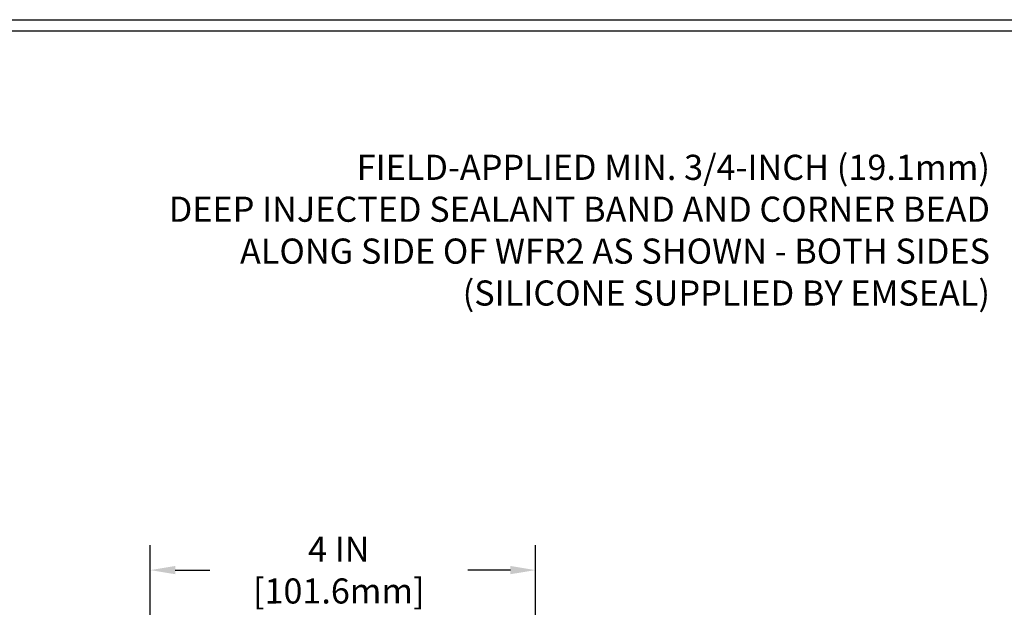
# Model space of a CAD drawing. Extents: x -6 to 2303, y -6 to 3799.
# Drawn here: x 10 to 20, y 19 to 25 of the extents above; entities that cross this region are included whole.
import ezdxf

# ---------------------------------------------------------------- set-up
doc = ezdxf.new("R2010")
doc.units = 0
doc.header["$LTSCALE"] = 5
doc.header["$MEASUREMENT"] = 0
doc.layers.get('DEFPOINTS').update_dxf_attribs({"linetype": 'CONTINUOUS'})
doc.layers.add('DIMS', color=2, linetype='CONTINUOUS')
doc.layers.add('TBLOCK-T5', color=111, linetype='CONTINUOUS', lineweight=30)
doc.layers.add('TEXT - 4', color=241, linetype='CONTINUOUS', lineweight=25)
doc.styles.add('ROMANS', font='romans', dxfattribs={"width": 0.9})
doc.dimstyles.new('STANDARD$0', dxfattribs={"dimtxt": 0.18, "dimasz": 0.3, "dimexe": 0.18, "dimexo": 0.0625, "dimgap": 0.09, "dimtad": 0, "dimtih": 1, "dimtoh": 1, "dimdec": 4, "dimzin": 0, "dimdsep": 46, "dimtxsty": 'Standard', "dimcen": 0.09, "dimadec": 0, "dimazin": 0, "dimtfac": 1, "dimtdec": 4, "dimtofl": 0, "dimtmove": 0, "dimatfit": 3, "dimfxl": 1, "dimtolj": 1, "dimtzin": 0, "dimarcsym": 0})

# ---------------------------------------------------------------- blocks, each defined once
blk = doc.blocks.new('*D4')
at = {"layer": 'DEFPOINTS', "color": 0, "transparency": 16777216}
for p in [(10.885, 19.366), (10.885, 14.105), (14.885, 14.105)]:
    blk.add_point(p, dxfattribs=at)
at = {"layer": 'DIMS', "transparency": 16777216}
for p, q in [((10.885, 14.365), (10.885, 19.626)), ((14.885, 14.365), (14.885, 19.626)), ((11.145, 19.366), (11.503, 19.366)), ((14.625, 19.366), (14.184, 19.366))]:
    blk.add_line(p, q, dxfattribs=at)
for points in [[(11.145, 19.409), (11.145, 19.323), (10.885, 19.366)], [(14.625, 19.409), (14.625, 19.323), (14.885, 19.366)]]:
    blk.add_solid(points, dxfattribs=at)
at = {"layer": 'DIMS', "transparency": 16777216, "insert": (12.843, 19.366), "char_height": 0.26, "attachment_point": 5, "rotation": 0.001, "style": 'ROMANS'}
blk.add_mtext('\\A1;4 IN\\P [101.6mm]', dxfattribs=at)

msp = doc.modelspace()

# ---------------------------------------------------------------- linework, layer by layer
at = {"layer": 'TBLOCK-T5'}
msp.add_line((0.4798, 25.0787), (33.3957, 25.0787), dxfattribs=at)
msp.add_lwpolyline([(33.2762, 4.803), (33.2762, 24.9593), (0.5993, 24.9593), (0.5993, 4.803)], close=True, dxfattribs=at)

# ---------------------------------------------------------------- texts
at = {"layer": 'TEXT - 4', "insert": (19.6064, 23.677), "char_height": 0.260923, "attachment_point": 3, "style": 'ROMANS'}
msp.add_mtext('FIELD-APPLIED MIN. 3/4-INCH (19.1mm)\\PDEEP INJECTED SEALANT BAND AND CORNER BEAD\\PALONG SIDE OF WFR2 AS SHOWN - BOTH SIDES\\P(SILICONE SUPPLIED BY EMSEAL)', dxfattribs=at)

# ---------------------------------------------------------------- dimensions: what is measured, and where the dimension line sits
at = {"layer": 'DIMS'}
dim = msp.add_linear_dim(base=(10.8853, 19.366), p1=(14.8853, 14.1052), p2=(10.8853, 14.1052), text='<>\\P[]', dimstyle='STANDARD$0', override={"dimtxt": 0.26, "dimasz": 0.26, "dimexe": 0.26, "dimexo": 0.26, "dimgap": 0.26, "dimtih": 0, "dimtoh": 0, "dimdec": 2, "dimlunit": 5, "dimpost": ' IN', "dimtxsty": 'ROMANS', "dimdle": 0.05, "dimclrd": 256, "dimclre": 256, "dimclrt": 256, "dimtfac": 0.45, "dimtdec": 2, "dimtmove": 1, "dimfrac": 2, "dimlwd": 65535, "dimlwe": 65535}, dxfattribs=at)
dim.commit()
dim.dimension.update_dxf_attribs({"geometry": '*D4', "text_midpoint": (12.8434, 19.366), "dimtype": 160, "text_rotation": 0.001})

doc.saveas('drawing.dxf')
